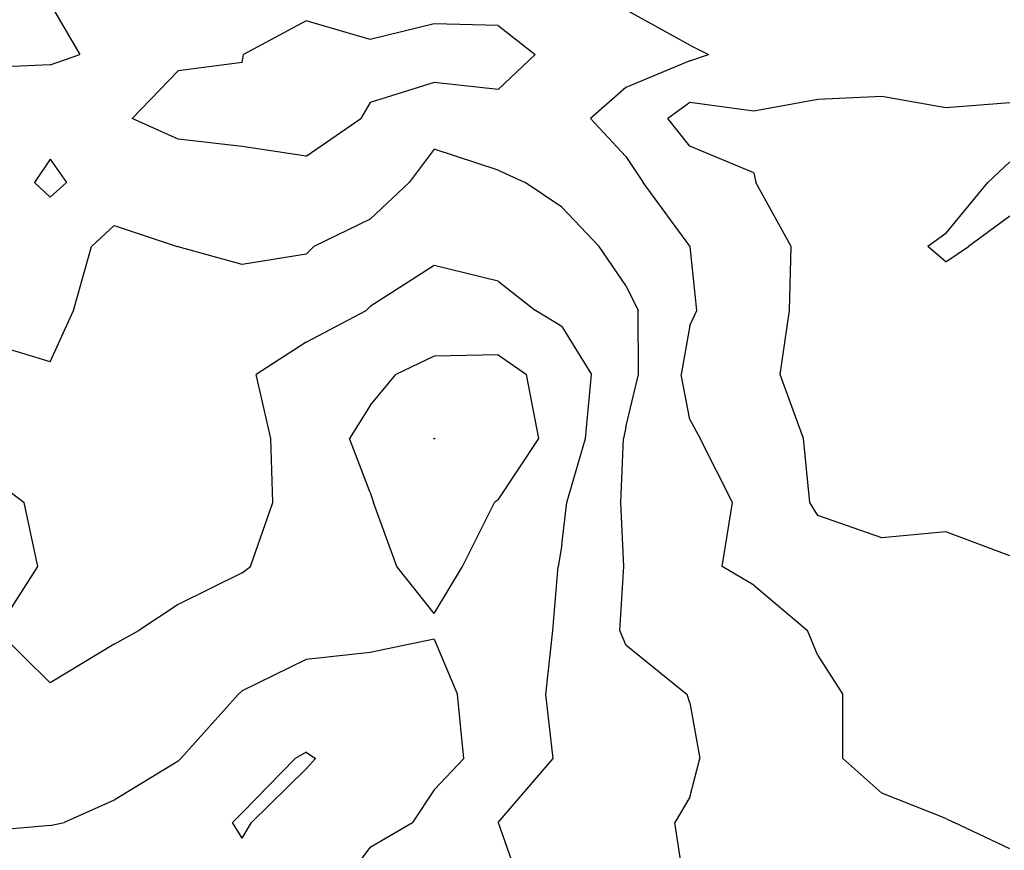
# Model space of a CAD drawing. Extents: x 1662863 to 1685265, y 237543 to 251615.
# Drawn here: x 1672738 to 1673277, y 241275 to 241729 of the extents above; entities that cross this region are included whole.
import ezdxf

# ---------------------------------------------------------------- set-up
doc = ezdxf.new("R2010")
doc.units = 0
doc.header["$LTSCALE"] = 200
doc.header["$MEASUREMENT"] = 0
for name, color, linetype in [('1086.000000', 13, 'CONTINUOUS'), ('1087.000000', 11, 'CONTINUOUS'), ('1088.000000', 246, 'CONTINUOUS'), ('1089.000000', 244, 'CONTINUOUS'), ('1090.000000', 242, 'CONTINUOUS'), ('1091.000000', 240, 'CONTINUOUS'), ('1092.000000', 236, 'CONTINUOUS')]:
    doc.layers.add(name, color=color, linetype=linetype)

msp = doc.modelspace()

# ---------------------------------------------------------------- linework, layer by layer
at = {"layer": '1086.000000'}
for p, q in [((1673280, 241651.38, 1086), (1673267.98, 241640, 1086)), ((1673245, 241612.16, 1086), (1673267.98, 241640, 1086)), ((1673280, 241621.63, 1086), (1673257.31, 241605, 1086)), ((1673245, 241612.16, 1086), (1673235.19, 241605, 1086)), ((1673245, 241596.59, 1086), (1673235.19, 241605, 1086)), ((1673245, 241596.59, 1086), (1673257.31, 241605, 1086))]:
    msp.add_line(p, q, dxfattribs=at)
at = {"layer": '1087.000000'}
for p, q in [((1673175, 241685.42, 1087), (1673140, 241679.09, 1087)), ((1673210, 241687.03, 1087), (1673175, 241685.42, 1087)), ((1673245, 241680.86, 1087), (1673210, 241687.03, 1087)), ((1673105, 241683.8, 1087), (1673092.97, 241675, 1087)), ((1673140, 241679.09, 1087), (1673105, 241683.8, 1087)), ((1673280, 241683.66, 1087), (1673245, 241680.86, 1087)), ((1673105, 241659.88, 1087), (1673092.97, 241675, 1087)), ((1673140, 241645.38, 1087), (1673105, 241659.88, 1087)), ((1673140, 241645.38, 1087), (1673141.1, 241640, 1087)), ((1673160.27, 241605, 1087), (1673141.1, 241640, 1087)), ((1673159.39, 241570, 1087), (1673160.27, 241605, 1087)), ((1673154.31, 241535, 1087), (1673159.39, 241570, 1087)), ((1673167.18, 241500, 1087), (1673154.31, 241535, 1087)), ((1673170.63, 241465, 1087), (1673167.18, 241500, 1087)), ((1673175, 241457.92, 1087), (1673170.63, 241465, 1087)), ((1673210, 241445.72, 1087), (1673175, 241457.92, 1087)), ((1673245, 241448.95, 1087), (1673210, 241445.72, 1087)), ((1673280, 241435.79, 1087), (1673245, 241448.95, 1087))]:
    msp.add_line(p, q, dxfattribs=at)
at = {"layer": '1088.000000'}
for p, q in [((1673105, 241715.23, 1088), (1673070, 241734.58, 1088)), ((1672895, 241728.47, 1088), (1672860.7, 241710, 1088)), ((1672930, 241718.31, 1088), (1672895, 241728.47, 1088)), ((1672965, 241726.79, 1088), (1672930, 241718.31, 1088)), ((1673000, 241725.95, 1088), (1672965, 241726.79, 1088)), ((1673000, 241725.95, 1088), (1673020.25, 241710, 1088)), ((1673105, 241715.23, 1088), (1673115.14, 241710, 1088)), ((1672860, 241705.77, 1088), (1672825, 241701.06, 1088)), ((1672860, 241705.77, 1088), (1672860.7, 241710, 1088)), ((1673000, 241690.93, 1088), (1673020.25, 241710, 1088)), ((1673105, 241706.58, 1088), (1673070, 241691.97, 1088)), ((1673105, 241706.58, 1088), (1673115.14, 241710, 1088)), ((1672825, 241701.06, 1088), (1672799.91, 241675, 1088)), ((1672965, 241694.82, 1088), (1672930, 241683.77, 1088)), ((1673000, 241690.93, 1088), (1672965, 241694.82, 1088)), ((1673070, 241691.97, 1088), (1673050.5, 241675, 1088)), ((1672930, 241683.77, 1088), (1672925.04, 241675, 1088)), ((1672825, 241663.72, 1088), (1672799.91, 241675, 1088)), ((1672895, 241654.42, 1088), (1672925.04, 241675, 1088)), ((1673070, 241654.2, 1088), (1673050.5, 241675, 1088)), ((1672860, 241659.77, 1088), (1672825, 241663.72, 1088)), ((1672895, 241654.42, 1088), (1672860, 241659.77, 1088)), ((1672755, 241652.77, 1088), (1672746.56, 241640, 1088)), ((1672755, 241652.77, 1088), (1672764.06, 241640, 1088)), ((1673070, 241654.2, 1088), (1673079.34, 241640, 1088)), ((1672755, 241632.03, 1088), (1672746.56, 241640, 1088)), ((1672755, 241632.03, 1088), (1672764.06, 241640, 1088)), ((1673105, 241605.29, 1088), (1673079.34, 241640, 1088)), ((1673105, 241605.29, 1088), (1673105.16, 241605, 1088)), ((1673108.75, 241570, 1088), (1673105.16, 241605, 1088)), ((1673105, 241561.89, 1088), (1673108.75, 241570, 1088)), ((1673105, 241561.89, 1088), (1673100.17, 241535, 1088)), ((1673105, 241510.46, 1088), (1673100.17, 241535, 1088)), ((1673105, 241510.46, 1088), (1673110.62, 241500, 1088)), ((1673128.27, 241465, 1088), (1673110.62, 241500, 1088)), ((1673122.53, 241430, 1088), (1673128.27, 241465, 1088)), ((1673140, 241419.81, 1088), (1673122.53, 241430, 1088)), ((1673140, 241419.81, 1088), (1673169.36, 241395, 1088)), ((1673175, 241381.23, 1088), (1673169.36, 241395, 1088)), ((1673175, 241381.23, 1088), (1673188.69, 241360, 1088)), ((1673188.61, 241325, 1088), (1673188.69, 241360, 1088)), ((1673210, 241305.92, 1088), (1673188.61, 241325, 1088)), ((1673245, 241292.07, 1088), (1673210, 241305.92, 1088)), ((1673245, 241292.07, 1088), (1673249.56, 241290, 1088)), ((1673280, 241275.59, 1088), (1673249.56, 241290, 1088))]:
    msp.add_line(p, q, dxfattribs=at)
at = {"layer": '1089.000000'}
for p, q in [((1672755, 241737.74, 1089), (1672771.27, 241710, 1089)), ((1672755, 241704.43, 1089), (1672771.27, 241710, 1089)), ((1672755, 241704.43, 1089), (1672720, 241702.84, 1089)), ((1672965, 241658.36, 1089), (1672951.38, 241640, 1089)), ((1673000, 241646.8, 1089), (1672965, 241658.36, 1089)), ((1673000, 241646.8, 1089), (1673014.77, 241640, 1089)), ((1672930, 241619.99, 1089), (1672951.38, 241640, 1089)), ((1673035, 241626.6, 1089), (1673014.77, 241640, 1089)), ((1673035, 241626.6, 1089), (1673055.29, 241605, 1089)), ((1672930, 241619.99, 1089), (1672899.23, 241605, 1089)), ((1672790, 241616.48, 1089), (1672777.59, 241605, 1089)), ((1672790, 241616.48, 1089), (1672824.56, 241605, 1089)), ((1672767.81, 241570, 1089), (1672777.59, 241605, 1089)), ((1672825, 241604.77, 1089), (1672824.56, 241605, 1089)), ((1672860, 241595.22, 1089), (1672825, 241604.77, 1089)), ((1672895, 241600.81, 1089), (1672899.23, 241605, 1089)), ((1673070, 241583.75, 1089), (1673055.29, 241605, 1089)), ((1672895, 241600.81, 1089), (1672860, 241595.22, 1089)), ((1673070, 241583.75, 1089), (1673076.6, 241570, 1089)), ((1672755, 241542.03, 1089), (1672767.81, 241570, 1089)), ((1673076.85, 241535, 1089), (1673076.6, 241570, 1089)), ((1672755, 241542.03, 1089), (1672720, 241552.5, 1089)), ((1673070, 241506.28, 1089), (1673076.85, 241535, 1089)), ((1673070, 241506.28, 1089), (1673068.67, 241500, 1089)), ((1673067.13, 241465, 1089), (1673068.67, 241500, 1089)), ((1673068.76, 241430, 1089), (1673067.13, 241465, 1089)), ((1673066.71, 241395, 1089), (1673068.76, 241430, 1089)), ((1673070, 241387.12, 1089), (1673066.71, 241395, 1089)), ((1673070, 241387.12, 1089), (1673103.54, 241360, 1089)), ((1673105, 241355.43, 1089), (1673103.54, 241360, 1089)), ((1673105, 241355.43, 1089), (1673110.45, 241325, 1089)), ((1673105, 241303.79, 1089), (1673110.45, 241325, 1089)), ((1673105, 241303.79, 1089), (1673096.7, 241290, 1089)), ((1673102.06, 241255, 1089), (1673096.7, 241290, 1089))]:
    msp.add_line(p, q, dxfattribs=at)
at = {"layer": '1090.000000'}
for p, q in [((1672965, 241594.57, 1090), (1672930, 241572.18, 1090)), ((1673000, 241586.03, 1090), (1672965, 241594.57, 1090)), ((1673000, 241586.03, 1090), (1673020.46, 241570, 1090)), ((1672930, 241572.18, 1090), (1672927.81, 241570, 1090)), ((1672895, 241552.72, 1090), (1672927.81, 241570, 1090)), ((1673035, 241561.35, 1090), (1673020.46, 241570, 1090)), ((1673035, 241561.35, 1090), (1673051.12, 241535, 1090)), ((1672895, 241552.72, 1090), (1672867.64, 241535, 1090)), ((1672875.8, 241500, 1090), (1672867.64, 241535, 1090)), ((1673047.89, 241500, 1090), (1673051.12, 241535, 1090)), ((1672876.89, 241465, 1090), (1672875.8, 241500, 1090)), ((1673037.68, 241465, 1090), (1673047.89, 241500, 1090)), ((1672720, 241480.75, 1090), (1672740.91, 241465, 1090)), ((1672748.3, 241430, 1090), (1672740.91, 241465, 1090)), ((1672864.57, 241430, 1090), (1672876.89, 241465, 1090)), ((1673035, 241441.84, 1090), (1673037.68, 241465, 1090)), ((1673035, 241441.84, 1090), (1673032.98, 241430, 1090)), ((1672725.88, 241395, 1090), (1672748.3, 241430, 1090)), ((1672860, 241426.54, 1090), (1672825, 241409.2, 1090)), ((1672860, 241426.54, 1090), (1672864.57, 241430, 1090)), ((1673029.92, 241395, 1090), (1673032.98, 241430, 1090)), ((1672825, 241409.2, 1090), (1672803.47, 241395, 1090)), ((1672755, 241366.36, 1090), (1672725.88, 241395, 1090)), ((1672790, 241387.43, 1090), (1672803.47, 241395, 1090)), ((1673026.24, 241360, 1090), (1673029.92, 241395, 1090)), ((1672790, 241387.43, 1090), (1672755, 241366.36, 1090)), ((1673030.23, 241325, 1090), (1673026.24, 241360, 1090)), ((1673000, 241290, 1090), (1673030.23, 241325, 1090)), ((1673000, 241290, 1090), (1673000, 241290, 1090)), ((1673000, 241290, 1090), (1673012.48, 241255, 1090)), ((1673000, 241290, 1090), (1673000, 241290, 1090))]:
    msp.add_line(p, q, dxfattribs=at)
at = {"layer": '1091.000000'}
for p, q in [((1672965, 241544.98, 1091), (1672944.18, 241535, 1091)), ((1673000, 241545.7, 1091), (1672965, 241544.98, 1091)), ((1673000, 241545.7, 1091), (1673015.57, 241535, 1091)), ((1672930, 241518.02, 1091), (1672944.18, 241535, 1091)), ((1673022.39, 241500, 1091), (1673015.57, 241535, 1091)), ((1672930, 241518.02, 1091), (1672918.68, 241500, 1091)), ((1672930, 241470.4, 1091), (1672918.68, 241500, 1091)), ((1673000, 241466.51, 1091), (1673022.39, 241500, 1091)), ((1672930, 241470.4, 1091), (1672931.92, 241465, 1091)), ((1672944.63, 241430, 1091), (1672931.92, 241465, 1091)), ((1672980.51, 241430, 1091), (1672998.17, 241465, 1091)), ((1673000, 241466.51, 1091), (1672998.17, 241465, 1091)), ((1672965, 241404.2, 1091), (1672944.63, 241430, 1091)), ((1672965, 241404.2, 1091), (1672980.51, 241430, 1091)), ((1672965, 241390.21, 1091), (1672930, 241383.02, 1091)), ((1672965, 241390.21, 1091), (1672977.76, 241360, 1091)), ((1672930, 241383.02, 1091), (1672895, 241379.02, 1091)), ((1672895, 241379.02, 1091), (1672860, 241361.93, 1091)), ((1672860, 241361.93, 1091), (1672857.95, 241360, 1091)), ((1672826.43, 241325, 1091), (1672857.95, 241360, 1091)), ((1672981.35, 241325, 1091), (1672977.76, 241360, 1091)), ((1672825, 241323.57, 1091), (1672790, 241302.11, 1091)), ((1672825, 241323.57, 1091), (1672826.43, 241325, 1091)), ((1672965, 241307.76, 1091), (1672981.35, 241325, 1091)), ((1672965, 241307.76, 1091), (1672953.15, 241290, 1091)), ((1672790, 241302.11, 1091), (1672762.7, 241290, 1091)), ((1672755, 241288.27, 1091), (1672720, 241285.12, 1091)), ((1672755, 241288.27, 1091), (1672762.7, 241290, 1091)), ((1672930, 241276.52, 1091), (1672953.15, 241290, 1091)), ((1672930, 241276.52, 1091), (1672913.91, 241255, 1091))]:
    msp.add_line(p, q, dxfattribs=at)
at = {"layer": '1092.000000'}
for p, q in [((1672965, 241500.17, 1092), (1672964.84, 241500, 1092)), ((1672965, 241499.72, 1092), (1672964.84, 241500, 1092)), ((1672965, 241500.17, 1092), (1672965.39, 241500, 1092)), ((1672965, 241499.72, 1092), (1672965.39, 241500, 1092)), ((1672860, 241295.28, 1092), (1672889.07, 241325, 1092)), ((1672895, 241328.49, 1092), (1672889.07, 241325, 1092)), ((1672895, 241328.49, 1092), (1672900.18, 241325, 1092)), ((1672895, 241319.25, 1092), (1672900.18, 241325, 1092)), ((1672895, 241319.25, 1092), (1672865.11, 241290, 1092)), ((1672860, 241295.28, 1092), (1672854.73, 241290, 1092)), ((1672860, 241281.44, 1092), (1672854.73, 241290, 1092)), ((1672860, 241281.44, 1092), (1672865.11, 241290, 1092))]:
    msp.add_line(p, q, dxfattribs=at)

doc.saveas('drawing.dxf')
